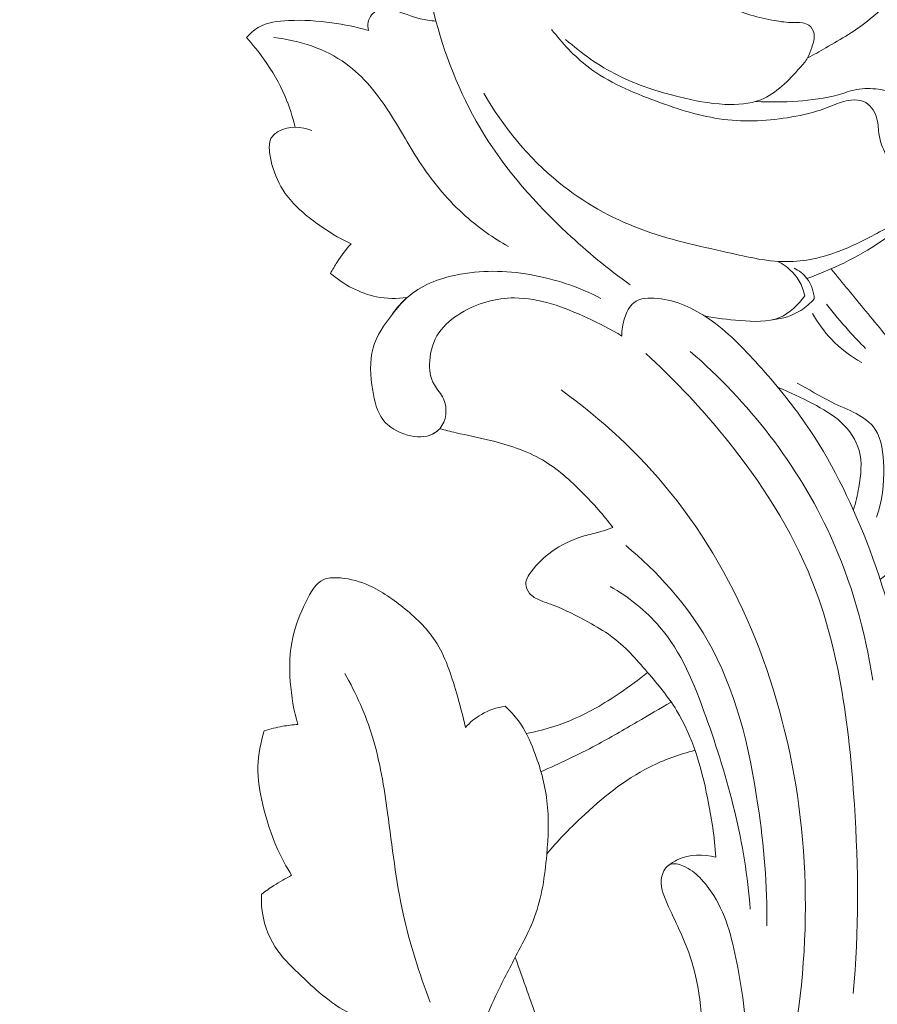
# Model space of a CAD drawing. Units: centimetres. Extents: x 39 to 723, y -816 to 62.
# Drawn here: x 194 to 199, y -306 to -301 of the extents above; entities that cross this region are included whole.
import ezdxf

# ---------------------------------------------------------------- set-up
doc = ezdxf.new("R2010")
doc.units = ezdxf.units.CM
doc.header["$MEASUREMENT"] = 0
doc.layers.add('layer 1', color=7, linetype='Continuous')

msp = doc.modelspace()

# ---------------------------------------------------------------- linework, layer by layer
at = {"layer": 'layer 1', "color": 250, "lineweight": 20}
for points, knots in [([(39.26197, -816.16281), (39.26197, -816.16281), (39.26197, 61.83716), (39.26197, 61.83716), (39.26197, 61.83716), (39.26197, 61.83716), (722.59243, 61.83716), (722.59243, 61.83716), (722.59243, 61.83716), (722.59243, 61.83716), (722.59243, -816.16281), (722.59243, -816.16281), (722.59243, -816.16281), (722.59243, -816.16281), (39.26197, -816.16281), (39.26197, -816.16281)], [0, 0, 0, 0, 0.2, 0.2, 0.2, 0.2, 0.4, 0.4, 0.4, 0.4, 0.6, 0.6, 0.6, 0.6, 1, 1, 1, 1]), ([(630.06721, -516.14131), (630.06721, -516.14131), (630.06721, -116.14129), (630.06721, -116.14129), (630.06721, -116.14129), (630.06721, -116.14129), (130.06713, -116.14129), (130.06713, -116.14129), (130.06713, -116.14129), (130.06713, -116.14129), (130.06713, -516.14131), (130.06713, -516.14131), (130.06713, -516.14131), (130.06713, -516.14131), (630.06721, -516.14131), (630.06721, -516.14131)], [0, 0, 0, 0, 0.2, 0.2, 0.2, 0.2, 0.4, 0.4, 0.4, 0.4, 0.6, 0.6, 0.6, 0.6, 1, 1, 1, 1]), ([(197.74071, -302.14814), (197.62178, -302.0638), (197.50927, -301.97019), (197.40193, -301.86976), (197.40193, -301.86976), (197.23329, -301.71213), (197.07737, -301.53776), (196.95537, -301.33989), (196.95537, -301.33989), (196.84028, -301.15321), (196.75556, -300.94554), (196.69769, -300.7321), (196.69769, -300.7321), (196.63258, -300.49144), (196.60172, -300.24341), (196.58552, -299.99278), (196.58552, -299.99278), (196.57226, -299.78786), (196.56871, -299.58117), (196.60235, -299.38119), (196.60235, -299.38119), (196.6336, -299.19571), (196.69678, -299.01606), (196.7527, -298.83561), (196.7527, -298.83561), (196.7932, -298.70511), (196.82982, -298.5742), (196.8579, -298.44012), (196.8579, -298.44012), (196.8812, -298.32941), (196.89861, -298.21669), (196.89499, -298.10383), (196.89499, -298.10383), (196.8908, -297.97011), (196.85718, -297.8362), (196.80582, -297.71365)], [0, 0, 0, 0, 0.1, 0.1, 0.1, 0.1, 0.2, 0.2, 0.2, 0.2, 0.3, 0.3, 0.3, 0.3, 0.4, 0.4, 0.4, 0.4, 0.5, 0.5, 0.5, 0.5, 0.6, 0.6, 0.6, 0.6, 0.7, 0.7, 0.7, 0.7, 0.8, 0.8, 0.8, 0.8, 1, 1, 1, 1]), ([(199.00015, -300.27047), (199.02955, -300.26945), (199.05929, -300.27136), (199.0879, -300.27751), (199.0879, -300.27751), (199.12136, -300.28463), (199.1531, -300.29776), (199.18532, -300.31122), (199.18532, -300.31122), (199.20374, -300.31882), (199.22224, -300.32663), (199.2366, -300.34083), (199.2366, -300.34083), (199.24962, -300.35375), (199.25926, -300.37179), (199.26078, -300.39), (199.26078, -300.39), (199.26196, -300.40519), (199.25754, -300.42037), (199.25223, -300.43511), (199.25223, -300.43511), (199.23395, -300.48609), (199.2059, -300.53075), (199.17392, -300.57228), (199.17392, -300.57228), (199.13148, -300.62747), (199.08212, -300.67718), (199.0285, -300.72065), (199.0285, -300.72065), (198.95444, -300.78084), (198.87221, -300.82927), (198.78977, -300.87609), (198.78977, -300.87609), (198.75742, -300.89458), (198.72499, -300.91275), (198.69212, -300.93)], [0, 0, 0, 0, 0.1, 0.1, 0.1, 0.1, 0.2, 0.2, 0.2, 0.2, 0.3, 0.3, 0.3, 0.3, 0.4, 0.4, 0.4, 0.4, 0.5, 0.5, 0.5, 0.5, 0.6, 0.6, 0.6, 0.6, 0.7, 0.7, 0.7, 0.7, 0.8, 0.8, 0.8, 0.8, 1, 1, 1, 1]), ([(198.1352, -300.55381), (198.17032, -300.58785), (198.209, -300.61888), (198.25095, -300.64318), (198.25095, -300.64318), (198.32697, -300.68745), (198.41368, -300.70996), (198.50022, -300.72645), (198.50022, -300.72645), (198.53432, -300.733), (198.56846, -300.73865), (198.60287, -300.73941), (198.60287, -300.73941), (198.62358, -300.73983), (198.64438, -300.73855), (198.66512, -300.74207), (198.66512, -300.74207), (198.67703, -300.74402), (198.68885, -300.74756), (198.69869, -300.7545), (198.69869, -300.7545), (198.71336, -300.76471), (198.72383, -300.7824), (198.72716, -300.80031), (198.72716, -300.80031), (198.73166, -300.82458), (198.72261, -300.84933), (198.7145, -300.87343), (198.7145, -300.87343), (198.70782, -300.8932), (198.70167, -300.91259), (198.69212, -300.93), (198.69212, -300.93), (198.68169, -300.94867), (198.66729, -300.96502), (198.65258, -300.98145), (198.65258, -300.98145), (198.59024, -301.05098), (198.52383, -301.1216), (198.44154, -301.15441), (198.44154, -301.15441), (198.38218, -301.17814), (198.31456, -301.1822), (198.24884, -301.17895), (198.24884, -301.17895), (198.16483, -301.17491), (198.08407, -301.15903), (198.00363, -301.13916), (198.00363, -301.13916), (197.89077, -301.11123), (197.77864, -301.07553), (197.67412, -301.02301), (197.67412, -301.02301), (197.573, -300.97238), (197.47895, -300.90601), (197.3939, -300.83041)], [0, 0, 0, 0, 0.0666667, 0.0666667, 0.0666667, 0.0666667, 0.1333333, 0.1333333, 0.1333333, 0.1333333, 0.2, 0.2, 0.2, 0.2, 0.2666667, 0.2666667, 0.2666667, 0.2666667, 0.3333333, 0.3333333, 0.3333333, 0.3333333, 0.4, 0.4, 0.4, 0.4, 0.4666667, 0.4666667, 0.4666667, 0.4666667, 0.5333333, 0.5333333, 0.5333333, 0.5333333, 0.6, 0.6, 0.6, 0.6, 0.6666667, 0.6666667, 0.6666667, 0.6666667, 0.7333333, 0.7333333, 0.7333333, 0.7333333, 0.8, 0.8, 0.8, 0.8, 0.8666667, 0.8666667, 0.8666667, 0.8666667, 1, 1, 1, 1]), ([(196.33576, -300.78235), (196.33225, -300.76764), (196.33159, -300.75198), (196.3345, -300.73711), (196.3345, -300.73711), (196.33657, -300.72661), (196.34032, -300.7165), (196.34582, -300.70738), (196.34582, -300.70738), (196.35274, -300.69604), (196.36249, -300.68615), (196.37346, -300.67943), (196.37346, -300.67943), (196.40162, -300.66243), (196.43846, -300.66642), (196.47207, -300.67455), (196.47207, -300.67455), (196.5223, -300.68657), (196.56553, -300.70754), (196.61267, -300.7191), (196.61267, -300.7191), (196.64025, -300.72579), (196.6692, -300.72936), (196.69769, -300.7321)], [0, 0, 0, 0, 0.1428571, 0.1428571, 0.1428571, 0.1428571, 0.2857143, 0.2857143, 0.2857143, 0.2857143, 0.4285714, 0.4285714, 0.4285714, 0.4285714, 0.5714286, 0.5714286, 0.5714286, 0.5714286, 0.7142857, 0.7142857, 0.7142857, 0.7142857, 1, 1, 1, 1]), ([(195.68052, -300.82095), (195.69888, -300.80001), (195.71994, -300.78082), (195.74354, -300.76677), (195.74354, -300.76677), (195.79154, -300.73832), (195.8496, -300.73144), (195.90632, -300.7289), (195.90632, -300.7289), (195.98562, -300.72537), (196.06247, -300.73023), (196.1392, -300.74108), (196.1392, -300.74108), (196.20529, -300.75036), (196.27126, -300.76394), (196.33576, -300.78235)], [0, 0, 0, 0, 0.2, 0.2, 0.2, 0.2, 0.4, 0.4, 0.4, 0.4, 0.6, 0.6, 0.6, 0.6, 1, 1, 1, 1]), ([(197.3187, -300.77658), (197.37523, -300.85153), (197.44056, -300.92136), (197.51443, -300.97763), (197.51443, -300.97763), (197.62361, -301.06074), (197.75149, -301.11452), (197.88071, -301.16216), (197.88071, -301.16216), (197.99893, -301.2057), (198.11833, -301.2441), (198.24118, -301.25955), (198.24118, -301.25955), (198.36204, -301.27469), (198.4864, -301.26759), (198.6075, -301.2468), (198.6075, -301.2468), (198.66734, -301.23661), (198.72635, -301.22308), (198.78308, -301.20181), (198.78308, -301.20181), (198.81385, -301.19025), (198.84393, -301.17655), (198.87508, -301.16722), (198.87508, -301.16722), (198.89148, -301.1622), (198.9082, -301.1585), (198.92553, -301.15663), (198.92553, -301.15663), (198.9482, -301.15405), (198.97191, -301.15453), (198.99257, -301.16325), (198.99257, -301.16325), (199.02537, -301.17704), (199.05053, -301.21175), (199.06182, -301.24761), (199.06182, -301.24761), (199.07081, -301.27574), (199.07125, -301.30471), (199.0751, -301.33346), (199.0751, -301.33346), (199.07968, -301.36745), (199.08897, -301.4012), (199.10456, -301.43139), (199.10456, -301.43139), (199.11717, -301.4556), (199.13391, -301.47754), (199.1531, -301.4969), (199.1531, -301.4969), (199.17267, -301.51649), (199.19478, -301.5335), (199.21081, -301.5557), (199.21081, -301.5557), (199.22646, -301.57748), (199.23623, -301.60424), (199.24106, -301.63164), (199.24106, -301.63164), (199.24588, -301.65904), (199.24567, -301.68707), (199.23902, -301.71385), (199.23902, -301.71385), (199.23328, -301.73658), (199.22269, -301.75834), (199.2085, -301.7763), (199.2085, -301.7763), (199.1827, -301.80905), (199.14456, -301.82912), (199.10734, -301.84894), (199.10734, -301.84894), (199.03093, -301.88958), (198.95778, -301.92939), (198.87938, -301.96061), (198.87938, -301.96061), (198.79024, -301.99605), (198.69437, -302.02061), (198.59909, -302.02337), (198.59909, -302.02337), (198.48574, -302.02676), (198.37325, -301.99945), (198.26117, -301.97377), (198.26117, -301.97377), (198.10259, -301.93756), (197.94494, -301.90471), (197.79388, -301.84797), (197.79388, -301.84797), (197.6384, -301.7896), (197.4901, -301.70588), (197.35865, -301.59953), (197.35865, -301.59953), (197.19572, -301.46775), (197.05881, -301.30132), (196.95423, -301.11821)], [0, 0, 0, 0, 0.0416667, 0.0416667, 0.0416667, 0.0416667, 0.0833333, 0.0833333, 0.0833333, 0.0833333, 0.125, 0.125, 0.125, 0.125, 0.1666667, 0.1666667, 0.1666667, 0.1666667, 0.2083333, 0.2083333, 0.2083333, 0.2083333, 0.25, 0.25, 0.25, 0.25, 0.2916667, 0.2916667, 0.2916667, 0.2916667, 0.3333333, 0.3333333, 0.3333333, 0.3333333, 0.375, 0.375, 0.375, 0.375, 0.4166667, 0.4166667, 0.4166667, 0.4166667, 0.4583333, 0.4583333, 0.4583333, 0.4583333, 0.5, 0.5, 0.5, 0.5, 0.5416667, 0.5416667, 0.5416667, 0.5416667, 0.5833333, 0.5833333, 0.5833333, 0.5833333, 0.625, 0.625, 0.625, 0.625, 0.6666667, 0.6666667, 0.6666667, 0.6666667, 0.7083333, 0.7083333, 0.7083333, 0.7083333, 0.75, 0.75, 0.75, 0.75, 0.7916667, 0.7916667, 0.7916667, 0.7916667, 0.8333333, 0.8333333, 0.8333333, 0.8333333, 0.875, 0.875, 0.875, 0.875, 0.9166667, 0.9166667, 0.9166667, 0.9166667, 1, 1, 1, 1]), ([(195.94195, -301.30195), (195.92859, -301.24515), (195.91058, -301.1894), (195.88762, -301.13598), (195.88762, -301.13598), (195.85739, -301.06535), (195.81863, -300.99876), (195.77432, -300.93658), (195.77432, -300.93658), (195.74546, -300.89606), (195.71421, -300.85732), (195.68052, -300.82095)], [0, 0, 0, 0, 0.25, 0.25, 0.25, 0.25, 0.5, 0.5, 0.5, 0.5, 1, 1, 1, 1]), ([(197.08704, -301.94267), (197.00521, -301.89659), (196.92745, -301.84191), (196.85665, -301.7788), (196.85665, -301.7788), (196.76626, -301.69831), (196.68723, -301.60411), (196.61969, -301.50292), (196.61969, -301.50292), (196.55901, -301.41191), (196.50775, -301.3153), (196.44765, -301.22283), (196.44765, -301.22283), (196.38321, -301.1237), (196.30859, -301.02934), (196.21494, -300.96099), (196.21494, -300.96099), (196.10317, -300.87954), (195.96418, -300.83487), (195.82825, -300.82062)], [0, 0, 0, 0, 0.1666667, 0.1666667, 0.1666667, 0.1666667, 0.3333333, 0.3333333, 0.3333333, 0.3333333, 0.5, 0.5, 0.5, 0.5, 0.6666667, 0.6666667, 0.6666667, 0.6666667, 1, 1, 1, 1]), ([(198.41521, -301.1635), (198.48976, -301.16833), (198.56455, -301.16677), (198.63925, -301.16149), (198.63925, -301.16149), (198.71233, -301.15632), (198.7853, -301.14775), (198.85589, -301.12763), (198.85589, -301.12763), (198.88905, -301.1182), (198.92155, -301.10614), (198.95524, -301.09975), (198.95524, -301.09975), (198.99379, -301.09252), (199.03364, -301.09257), (199.0729, -301.09799), (199.0729, -301.09799), (199.108, -301.10279), (199.14255, -301.11197), (199.17397, -301.12739), (199.17397, -301.12739), (199.2126, -301.1463), (199.24651, -301.17477), (199.27712, -301.20707), (199.27712, -301.20707), (199.31359, -301.2457), (199.34535, -301.28987), (199.36188, -301.33974), (199.36188, -301.33974), (199.37644, -301.38359), (199.37923, -301.43201), (199.37508, -301.47915), (199.37508, -301.47915), (199.36953, -301.54295), (199.35147, -301.60466), (199.32378, -301.66125), (199.32378, -301.66125), (199.29856, -301.71276), (199.26546, -301.76005), (199.22658, -301.80121), (199.22658, -301.80121), (199.18474, -301.84532), (199.13639, -301.88216), (199.08629, -301.91601), (199.08629, -301.91601), (199.02227, -301.95911), (198.95542, -301.99716), (198.8865, -302.03089), (198.8865, -302.03089), (198.82231, -302.06227), (198.75642, -302.08996), (198.68916, -302.11336)], [0, 0, 0, 0, 0.0714286, 0.0714286, 0.0714286, 0.0714286, 0.1428571, 0.1428571, 0.1428571, 0.1428571, 0.2142857, 0.2142857, 0.2142857, 0.2142857, 0.2857143, 0.2857143, 0.2857143, 0.2857143, 0.3571429, 0.3571429, 0.3571429, 0.3571429, 0.4285714, 0.4285714, 0.4285714, 0.4285714, 0.5, 0.5, 0.5, 0.5, 0.5714286, 0.5714286, 0.5714286, 0.5714286, 0.6428571, 0.6428571, 0.6428571, 0.6428571, 0.7142857, 0.7142857, 0.7142857, 0.7142857, 0.7857143, 0.7857143, 0.7857143, 0.7857143, 0.8571429, 0.8571429, 0.8571429, 0.8571429, 1, 1, 1, 1]), ([(196.24211, -301.92796), (196.17499, -301.89679), (196.11203, -301.85724), (196.05154, -301.81291), (196.05154, -301.81291), (195.99065, -301.76836), (195.93212, -301.71913), (195.88872, -301.6569), (195.88872, -301.6569), (195.85628, -301.61048), (195.83234, -301.55681), (195.81756, -301.50223), (195.81756, -301.50223), (195.81106, -301.47795), (195.80638, -301.45346), (195.80428, -301.42741), (195.80428, -301.42741), (195.80248, -301.40508), (195.80264, -301.38165), (195.81206, -301.36303), (195.81206, -301.36303), (195.82049, -301.34616), (195.83651, -301.33321), (195.85385, -301.32363), (195.85385, -301.32363), (195.90825, -301.29362), (195.97616, -301.29709), (196.03113, -301.31959)], [0, 0, 0, 0, 0.125, 0.125, 0.125, 0.125, 0.25, 0.25, 0.25, 0.25, 0.375, 0.375, 0.375, 0.375, 0.5, 0.5, 0.5, 0.5, 0.625, 0.625, 0.625, 0.625, 0.75, 0.75, 0.75, 0.75, 1, 1, 1, 1]), ([(196.13167, -302.08683), (196.14261, -302.06599), (196.15453, -302.04561), (196.16732, -302.02577), (196.16732, -302.02577), (196.18972, -301.99113), (196.21482, -301.95843), (196.24211, -301.92796)], [0, 0, 0, 0, 0.3333333, 0.3333333, 0.3333333, 0.3333333, 1, 1, 1, 1]), ([(197.58237, -302.2206), (197.46333, -302.15879), (197.33424, -302.11616), (197.20228, -302.09331), (197.20228, -302.09331), (197.07092, -302.07059), (196.9366, -302.06734), (196.80469, -302.09546), (196.80469, -302.09546), (196.70966, -302.11566), (196.61575, -302.15215), (196.5429, -302.21611), (196.5429, -302.21611), (196.51367, -302.24167), (196.48793, -302.27152), (196.46537, -302.30345)], [0, 0, 0, 0, 0.2, 0.2, 0.2, 0.2, 0.4, 0.4, 0.4, 0.4, 0.6, 0.6, 0.6, 0.6, 1, 1, 1, 1]), ([(198.67677, -302.20743), (198.67096, -302.17968), (198.66141, -302.15252), (198.64731, -302.12793), (198.64731, -302.12793), (198.62105, -302.08214), (198.57886, -302.04551), (198.53306, -302.02211)], [0, 0, 0, 0, 0.3333333, 0.3333333, 0.3333333, 0.3333333, 1, 1, 1, 1]), ([(198.61943, -302.05822), (198.64589, -302.07097), (198.67092, -302.08945), (198.68916, -302.11336), (198.68916, -302.11336), (198.71283, -302.14429), (198.72527, -302.18452), (198.72838, -302.22344)], [0, 0, 0, 0, 0.3333333, 0.3333333, 0.3333333, 0.3333333, 1, 1, 1, 1]), ([(198.81849, -302.06247), (198.87988, -302.13849), (198.94295, -302.213), (199.00486, -302.28865), (199.00486, -302.28865), (199.0695, -302.36746), (199.13308, -302.4475), (199.20375, -302.52042), (199.20375, -302.52042), (199.25004, -302.56819), (199.29939, -302.61302), (199.34047, -302.66631), (199.34047, -302.66631), (199.38006, -302.71772), (199.412, -302.77713), (199.42903, -302.83994), (199.42903, -302.83994), (199.45866, -302.9496), (199.44257, -303.06941), (199.41491, -303.18288), (199.41491, -303.18288), (199.38891, -303.28963), (199.3526, -303.39072), (199.29839, -303.48223), (199.29839, -303.48223), (199.24219, -303.57703), (199.16672, -303.66158), (199.08225, -303.73093)], [0, 0, 0, 0, 0.125, 0.125, 0.125, 0.125, 0.25, 0.25, 0.25, 0.25, 0.375, 0.375, 0.375, 0.375, 0.5, 0.5, 0.5, 0.5, 0.625, 0.625, 0.625, 0.625, 0.75, 0.75, 0.75, 0.75, 1, 1, 1, 1]), ([(196.5429, -302.21611), (196.4886, -302.22389), (196.43246, -302.22316), (196.37847, -302.21213), (196.37847, -302.21213), (196.334, -302.20302), (196.2909, -302.18697), (196.25016, -302.16624), (196.25016, -302.16624), (196.20776, -302.14472), (196.16784, -302.11803), (196.13167, -302.08683)], [0, 0, 0, 0, 0.25, 0.25, 0.25, 0.25, 0.5, 0.5, 0.5, 0.5, 1, 1, 1, 1]), ([(196.71795, -302.92038), (196.70737, -302.93092), (196.69543, -302.94059), (196.68253, -302.94761), (196.68253, -302.94761), (196.64208, -302.96976), (196.59173, -302.96744), (196.54476, -302.95448), (196.54476, -302.95448), (196.49246, -302.94014), (196.44417, -302.91269), (196.41332, -302.87197), (196.41332, -302.87197), (196.38097, -302.82946), (196.36762, -302.77246), (196.35829, -302.71537), (196.35829, -302.71537), (196.34539, -302.63716), (196.34012, -302.55867), (196.36062, -302.48697), (196.36062, -302.48697), (196.37951, -302.42089), (196.42043, -302.36051), (196.46376, -302.30547), (196.46376, -302.30547), (196.48871, -302.27367), (196.51437, -302.24371), (196.5429, -302.21611)], [0, 0, 0, 0, 0.125, 0.125, 0.125, 0.125, 0.25, 0.25, 0.25, 0.25, 0.375, 0.375, 0.375, 0.375, 0.5, 0.5, 0.5, 0.5, 0.625, 0.625, 0.625, 0.625, 0.75, 0.75, 0.75, 0.75, 1, 1, 1, 1]), ([(197.69582, -302.42282), (197.63583, -302.38583), (197.57342, -302.35471), (197.50892, -302.32519), (197.50892, -302.32519), (197.38499, -302.26852), (197.25372, -302.21807), (197.11981, -302.21834), (197.11981, -302.21834), (197.02046, -302.21858), (196.91969, -302.24668), (196.83172, -302.29941), (196.83172, -302.29941), (196.78566, -302.32717), (196.74304, -302.36162), (196.7133, -302.40588), (196.7133, -302.40588), (196.68412, -302.44927), (196.66745, -302.50204), (196.66409, -302.55674), (196.66409, -302.55674), (196.66136, -302.60176), (196.66767, -302.64807), (196.6892, -302.68508), (196.6892, -302.68508), (196.70404, -302.71082), (196.72612, -302.73205), (196.73884, -302.75997), (196.73884, -302.75997), (196.76139, -302.80966), (196.75386, -302.88036), (196.71795, -302.92038), (196.71795, -302.92038), (196.70154, -302.93862), (196.67917, -302.95043), (196.65651, -302.95832)], [0, 0, 0, 0, 0.1, 0.1, 0.1, 0.1, 0.2, 0.2, 0.2, 0.2, 0.3, 0.3, 0.3, 0.3, 0.4, 0.4, 0.4, 0.4, 0.5, 0.5, 0.5, 0.5, 0.6, 0.6, 0.6, 0.6, 0.7, 0.7, 0.7, 0.7, 0.8, 0.8, 0.8, 0.8, 1, 1, 1, 1]), ([(197.69582, -302.42282), (197.69486, -302.39052), (197.69998, -302.35875), (197.71011, -302.32695), (197.71011, -302.32695), (197.72045, -302.29496), (197.73591, -302.26285), (197.75987, -302.24381), (197.75987, -302.24381), (197.79252, -302.21784), (197.84117, -302.21636), (197.88689, -302.22093), (197.88689, -302.22093), (197.99097, -302.23146), (198.08023, -302.27364), (198.16104, -302.32938), (198.16104, -302.32938), (198.26038, -302.39794), (198.34709, -302.48715), (198.42956, -302.57893), (198.42956, -302.57893), (198.51997, -302.67946), (198.6055, -302.78322), (198.68193, -302.89401), (198.68193, -302.89401), (198.81548, -303.0876), (198.92153, -303.30253), (199.00808, -303.52462), (199.00808, -303.52462), (199.10493, -303.77281), (199.17745, -304.03), (199.22416, -304.2924), (199.22416, -304.2924), (199.25827, -304.48402), (199.27852, -304.67839), (199.28321, -304.87323), (199.28321, -304.87323), (199.28731, -305.04019), (199.27997, -305.20754), (199.2619, -305.37331)], [0, 0, 0, 0, 0.0909091, 0.0909091, 0.0909091, 0.0909091, 0.1818182, 0.1818182, 0.1818182, 0.1818182, 0.2727273, 0.2727273, 0.2727273, 0.2727273, 0.3636364, 0.3636364, 0.3636364, 0.3636364, 0.4545455, 0.4545455, 0.4545455, 0.4545455, 0.5454545, 0.5454545, 0.5454545, 0.5454545, 0.6363636, 0.6363636, 0.6363636, 0.6363636, 0.7272727, 0.7272727, 0.7272727, 0.7272727, 0.8181818, 0.8181818, 0.8181818, 0.8181818, 1, 1, 1, 1]), ([(198.13832, -302.31424), (198.20114, -302.32865), (198.26433, -302.33406), (198.33004, -302.33942), (198.33004, -302.33942), (198.40253, -302.34524), (198.47803, -302.35102), (198.54302, -302.32328), (198.54302, -302.32328), (198.59612, -302.30072), (198.6422, -302.25584), (198.67677, -302.20743)], [0, 0, 0, 0, 0.25, 0.25, 0.25, 0.25, 0.5, 0.5, 0.5, 0.5, 1, 1, 1, 1]), ([(198.72838, -302.22344), (198.70726, -302.24724), (198.68308, -302.26846), (198.65633, -302.28544), (198.65633, -302.28544), (198.61112, -302.31405), (198.55825, -302.33052), (198.50581, -302.33549)], [0, 0, 0, 0, 0.3333333, 0.3333333, 0.3333333, 0.3333333, 1, 1, 1, 1]), ([(199.0035, -302.48987), (198.97225, -302.45844), (198.94175, -302.42625), (198.91209, -302.3932), (198.91209, -302.3932), (198.87119, -302.34763), (198.83166, -302.30063), (198.79382, -302.25231)], [0, 0, 0, 0, 0.3333333, 0.3333333, 0.3333333, 0.3333333, 1, 1, 1, 1]), ([(198.98267, -302.56586), (198.92291, -302.53199), (198.86724, -302.48912), (198.8193, -302.43866), (198.8193, -302.43866), (198.78026, -302.39759), (198.7463, -302.35139), (198.71792, -302.30209)], [0, 0, 0, 0, 0.3333333, 0.3333333, 0.3333333, 0.3333333, 1, 1, 1, 1]), ([(198.93742, -305.95344), (198.96894, -305.61675), (198.96514, -305.27926), (198.94329, -304.93858), (198.94329, -304.93858), (198.91591, -304.50928), (198.85978, -304.07472), (198.69521, -303.68608), (198.69521, -303.68608), (198.57913, -303.41202), (198.40913, -303.16088), (198.21932, -302.9317), (198.21932, -302.9317), (198.09654, -302.78346), (197.96555, -302.64449), (197.8238, -302.51746)], [0, 0, 0, 0, 0.2, 0.2, 0.2, 0.2, 0.4, 0.4, 0.4, 0.4, 0.6, 0.6, 0.6, 0.6, 1, 1, 1, 1]), ([(199.042, -304.27024), (199.0012, -304.00395), (198.92706, -303.74147), (198.81522, -303.49648), (198.81522, -303.49648), (198.64069, -303.1142), (198.37413, -302.77443), (198.0624, -302.50532)], [0, 0, 0, 0, 0.3333333, 0.3333333, 0.3333333, 0.3333333, 1, 1, 1, 1]), ([(198.53419, -302.69986), (198.59769, -302.72372), (198.65865, -302.75395), (198.71902, -302.78575), (198.71902, -302.78575), (198.77336, -302.81433), (198.82734, -302.84398), (198.8731, -302.88671), (198.8731, -302.88671), (198.91716, -302.92765), (198.95365, -302.9806), (198.96925, -303.03842), (198.96925, -303.03842), (198.98619, -303.10123), (198.97857, -303.17002), (198.96712, -303.23549), (198.96712, -303.23549), (198.95988, -303.27686), (198.95099, -303.31704), (198.93786, -303.35619)], [0, 0, 0, 0, 0.1666667, 0.1666667, 0.1666667, 0.1666667, 0.3333333, 0.3333333, 0.3333333, 0.3333333, 0.5, 0.5, 0.5, 0.5, 0.6666667, 0.6666667, 0.6666667, 0.6666667, 1, 1, 1, 1]), ([(199.06276, -303.39479), (199.09231, -303.30936), (199.10282, -303.22049), (199.10095, -303.12546), (199.10095, -303.12546), (199.09955, -303.05317), (199.09092, -302.9774), (199.05516, -302.92389), (199.05516, -302.92389), (199.00641, -302.85126), (198.90755, -302.81998), (198.82276, -302.77864), (198.82276, -302.77864), (198.7567, -302.74643), (198.69928, -302.70828), (198.63637, -302.67523)], [0, 0, 0, 0, 0.2, 0.2, 0.2, 0.2, 0.4, 0.4, 0.4, 0.4, 0.6, 0.6, 0.6, 0.6, 1, 1, 1, 1]), ([(198.46117, -306.83673), (198.6575, -306.23725), (198.73041, -305.58494), (198.64549, -304.94733), (198.64549, -304.94733), (198.5637, -304.33332), (198.33546, -303.73293), (197.95681, -303.26402), (197.95681, -303.26402), (197.78664, -303.05313), (197.58609, -302.86885), (197.36956, -302.71173)], [0, 0, 0, 0, 0.25, 0.25, 0.25, 0.25, 0.5, 0.5, 0.5, 0.5, 1, 1, 1, 1]), ([(197.64656, -303.45115), (197.59768, -303.38462), (197.54302, -303.32308), (197.48491, -303.26436), (197.48491, -303.26436), (197.41891, -303.1977), (197.3483, -303.1348), (197.26869, -303.08834), (197.26869, -303.08834), (197.18297, -303.03824), (197.0867, -303.0072), (196.99014, -302.98356), (196.99014, -302.98356), (196.92856, -302.96851), (196.86682, -302.95646), (196.80541, -302.94203), (196.80541, -302.94203), (196.77624, -302.93514), (196.74709, -302.92776), (196.71795, -302.92038)], [0, 0, 0, 0, 0.1666667, 0.1666667, 0.1666667, 0.1666667, 0.3333333, 0.3333333, 0.3333333, 0.3333333, 0.5, 0.5, 0.5, 0.5, 0.6666667, 0.6666667, 0.6666667, 0.6666667, 1, 1, 1, 1]), ([(198.19968, -305.22087), (198.19305, -305.11376), (198.17682, -305.00813), (198.15511, -304.9022), (198.15511, -304.9022), (198.12152, -304.73805), (198.07495, -304.5731), (197.98956, -304.43349), (197.98956, -304.43349), (197.94483, -304.36047), (197.88952, -304.29439), (197.83328, -304.22876), (197.83328, -304.22876), (197.77215, -304.15726), (197.70978, -304.08629), (197.63539, -304.0323), (197.63539, -304.0323), (197.59809, -304.00524), (197.55777, -303.98244), (197.51721, -303.96012), (197.51721, -303.96012), (197.45361, -303.92503), (197.38935, -303.89102), (197.3221, -303.86615), (197.3221, -303.86615), (197.29991, -303.85794), (197.27737, -303.85071), (197.25524, -303.84131), (197.25524, -303.84131), (197.23488, -303.8326), (197.21481, -303.8222), (197.20024, -303.80469), (197.20024, -303.80469), (197.18838, -303.79053), (197.18008, -303.77185), (197.18004, -303.75402), (197.18004, -303.75402), (197.17992, -303.73038), (197.19423, -303.70822), (197.20934, -303.68811), (197.20934, -303.68811), (197.24204, -303.64451), (197.27835, -303.61002), (197.3195, -303.5806), (197.3195, -303.5806), (197.36868, -303.5453), (197.42477, -303.51728), (197.48281, -303.49959), (197.48281, -303.49959), (197.51081, -303.49109), (197.53928, -303.48492), (197.56735, -303.47702), (197.56735, -303.47702), (197.59409, -303.46955), (197.62042, -303.46046), (197.64656, -303.45115)], [0, 0, 0, 0, 0.0666667, 0.0666667, 0.0666667, 0.0666667, 0.1333333, 0.1333333, 0.1333333, 0.1333333, 0.2, 0.2, 0.2, 0.2, 0.2666667, 0.2666667, 0.2666667, 0.2666667, 0.3333333, 0.3333333, 0.3333333, 0.3333333, 0.4, 0.4, 0.4, 0.4, 0.4666667, 0.4666667, 0.4666667, 0.4666667, 0.5333333, 0.5333333, 0.5333333, 0.5333333, 0.6, 0.6, 0.6, 0.6, 0.6666667, 0.6666667, 0.6666667, 0.6666667, 0.7333333, 0.7333333, 0.7333333, 0.7333333, 0.8, 0.8, 0.8, 0.8, 0.8666667, 0.8666667, 0.8666667, 0.8666667, 1, 1, 1, 1]), ([(197.71599, -303.54704), (197.8866, -303.68865), (198.04153, -303.85896), (198.15341, -304.05328), (198.15341, -304.05328), (198.30714, -304.31996), (198.38001, -304.63205), (198.42604, -304.94228), (198.42604, -304.94228), (198.45812, -305.15843), (198.47714, -305.37366), (198.47354, -305.59029)], [0, 0, 0, 0, 0.25, 0.25, 0.25, 0.25, 0.5, 0.5, 0.5, 0.5, 1, 1, 1, 1]), ([(195.95693, -304.50893), (195.93492, -304.43443), (195.92165, -304.3575), (195.91608, -304.27899), (195.91608, -304.27899), (195.91037, -304.19936), (195.91237, -304.11785), (195.92887, -304.04233), (195.92887, -304.04233), (195.94335, -303.97632), (195.96881, -303.9148), (196.0006, -303.84912), (196.0006, -303.84912), (196.02448, -303.79994), (196.05191, -303.74834), (196.09647, -303.72992), (196.09647, -303.72992), (196.11726, -303.72133), (196.14168, -303.71985), (196.16557, -303.72064), (196.16557, -303.72064), (196.22116, -303.72224), (196.27383, -303.7353), (196.32359, -303.75591), (196.32359, -303.75591), (196.39432, -303.78517), (196.45901, -303.82963), (196.52034, -303.87891), (196.52034, -303.87891), (196.58619, -303.93174), (196.64813, -303.99017), (196.69383, -304.05983), (196.69383, -304.05983), (196.74805, -304.14258), (196.77927, -304.24131), (196.80776, -304.33859), (196.80776, -304.33859), (196.82595, -304.40046), (196.84306, -304.46177), (196.8558, -304.52455)], [0, 0, 0, 0, 0.0909091, 0.0909091, 0.0909091, 0.0909091, 0.1818182, 0.1818182, 0.1818182, 0.1818182, 0.2727273, 0.2727273, 0.2727273, 0.2727273, 0.3636364, 0.3636364, 0.3636364, 0.3636364, 0.4545455, 0.4545455, 0.4545455, 0.4545455, 0.5454545, 0.5454545, 0.5454545, 0.5454545, 0.6363636, 0.6363636, 0.6363636, 0.6363636, 0.7272727, 0.7272727, 0.7272727, 0.7272727, 0.8181818, 0.8181818, 0.8181818, 0.8181818, 1, 1, 1, 1]), ([(198.38396, -305.50042), (198.35961, -305.14669), (198.26728, -304.80381), (198.14626, -304.46549), (198.14626, -304.46549), (198.08415, -304.29169), (198.01435, -304.11917), (197.8984, -303.98352), (197.8984, -303.98352), (197.82418, -303.89669), (197.73102, -303.82495), (197.63317, -303.76759)], [0, 0, 0, 0, 0.25, 0.25, 0.25, 0.25, 0.5, 0.5, 0.5, 0.5, 1, 1, 1, 1]), ([(196.66636, -305.99897), (196.6078, -305.84479), (196.55716, -305.68652), (196.52182, -305.52508), (196.52182, -305.52508), (196.48279, -305.34682), (196.46248, -305.16476), (196.43775, -304.98296), (196.43775, -304.98296), (196.41905, -304.84535), (196.39784, -304.7079), (196.3575, -304.57594), (196.3575, -304.57594), (196.32117, -304.4568), (196.26938, -304.34214), (196.20862, -304.23421)], [0, 0, 0, 0, 0.2, 0.2, 0.2, 0.2, 0.4, 0.4, 0.4, 0.4, 0.6, 0.6, 0.6, 0.6, 1, 1, 1, 1]), ([(197.18222, -304.55701), (197.26176, -304.54168), (197.34049, -304.51919), (197.41576, -304.48831), (197.41576, -304.48831), (197.51071, -304.44928), (197.60036, -304.39694), (197.68592, -304.33887), (197.68592, -304.33887), (197.73666, -304.30436), (197.786, -304.26787), (197.83328, -304.22876)], [0, 0, 0, 0, 0.25, 0.25, 0.25, 0.25, 0.5, 0.5, 0.5, 0.5, 1, 1, 1, 1]), ([(197.26147, -304.76208), (197.36187, -304.71844), (197.46106, -304.67132), (197.55779, -304.61946), (197.55779, -304.61946), (197.63205, -304.57961), (197.70496, -304.53698), (197.77786, -304.49446), (197.77786, -304.49446), (197.83856, -304.45908), (197.89935, -304.42381), (197.95977, -304.38792)], [0, 0, 0, 0, 0.25, 0.25, 0.25, 0.25, 0.5, 0.5, 0.5, 0.5, 1, 1, 1, 1]), ([(196.8558, -304.52455), (196.88092, -304.49696), (196.90997, -304.4728), (196.94201, -304.4543), (196.94201, -304.4543), (196.98119, -304.43168), (197.02482, -304.41741), (197.06883, -304.41108)], [0, 0, 0, 0, 0.3333333, 0.3333333, 0.3333333, 0.3333333, 1, 1, 1, 1]), ([(197.06883, -304.41108), (197.0949, -304.43452), (197.11914, -304.46046), (197.14004, -304.48883), (197.14004, -304.48883), (197.17596, -304.53754), (197.20178, -304.59352), (197.22391, -304.65089), (197.22391, -304.65089), (197.25739, -304.73743), (197.28259, -304.82712), (197.29358, -304.91834), (197.29358, -304.91834), (197.30505, -305.0138), (197.3008, -305.11101), (197.29225, -305.20809), (197.29225, -305.20809), (197.28219, -305.32201), (197.26622, -305.43592), (197.22727, -305.54137), (197.22727, -305.54137), (197.20615, -305.59861), (197.17826, -305.65329), (197.1501, -305.70745), (197.1501, -305.70745), (197.11254, -305.77973), (197.07435, -305.85087), (197.03833, -305.92433), (197.03833, -305.92433), (196.98307, -306.03711), (196.93282, -306.15527), (196.91658, -306.27978), (196.91658, -306.27978), (196.91385, -306.30056), (196.91201, -306.32159), (196.91088, -306.34256)], [0, 0, 0, 0, 0.1, 0.1, 0.1, 0.1, 0.2, 0.2, 0.2, 0.2, 0.3, 0.3, 0.3, 0.3, 0.4, 0.4, 0.4, 0.4, 0.5, 0.5, 0.5, 0.5, 0.6, 0.6, 0.6, 0.6, 0.7, 0.7, 0.7, 0.7, 0.8, 0.8, 0.8, 0.8, 1, 1, 1, 1]), ([(195.92331, -305.31839), (195.89499, -305.27339), (195.8694, -305.22625), (195.84749, -305.17759), (195.84749, -305.17759), (195.81333, -305.10184), (195.7882, -305.02207), (195.76898, -304.94031), (195.76898, -304.94031), (195.75301, -304.87255), (195.74113, -304.80341), (195.74248, -304.73398), (195.74248, -304.73398), (195.74366, -304.66945), (195.75628, -304.60464), (195.77631, -304.54343)], [0, 0, 0, 0, 0.2, 0.2, 0.2, 0.2, 0.4, 0.4, 0.4, 0.4, 0.6, 0.6, 0.6, 0.6, 1, 1, 1, 1]), ([(195.77631, -304.54343), (195.80853, -304.53275), (195.84153, -304.52432), (195.8749, -304.51841), (195.8749, -304.51841), (195.902, -304.51367), (195.92941, -304.51044), (195.95693, -304.50893)], [0, 0, 0, 0, 0.3333333, 0.3333333, 0.3333333, 0.3333333, 1, 1, 1, 1]), ([(197.29268, -305.20381), (197.34998, -305.135), (197.41184, -305.07064), (197.47696, -305.00897), (197.47696, -305.00897), (197.58843, -304.90323), (197.70908, -304.8054), (197.84446, -304.7372), (197.84446, -304.7372), (197.92198, -304.69813), (198.00429, -304.66873), (198.08788, -304.64701)], [0, 0, 0, 0, 0.25, 0.25, 0.25, 0.25, 0.5, 0.5, 0.5, 0.5, 1, 1, 1, 1]), ([(197.94135, -305.2682), (197.95818, -305.25509), (197.97633, -305.24345), (197.99565, -305.23438), (197.99565, -305.23438), (198.05811, -305.20541), (198.13362, -305.20348), (198.19968, -305.22087)], [0, 0, 0, 0, 0.3333333, 0.3333333, 0.3333333, 0.3333333, 1, 1, 1, 1]), ([(198.36536, -306.32842), (198.37066, -306.15626), (198.34943, -305.98556), (198.31774, -305.8141), (198.31774, -305.8141), (198.29253, -305.67835), (198.26073, -305.54213), (198.18902, -305.4274), (198.18902, -305.4274), (198.16718, -305.39237), (198.14162, -305.35944), (198.11323, -305.33067), (198.11323, -305.33067), (198.08844, -305.30559), (198.06149, -305.28361), (198.02704, -305.26873), (198.02704, -305.26873), (198.00248, -305.25809), (197.97423, -305.25095), (197.95265, -305.2611), (197.95265, -305.2611), (197.93128, -305.27096), (197.91643, -305.2975), (197.91012, -305.3235), (197.91012, -305.3235), (197.89778, -305.374), (197.9177, -305.42235), (197.93841, -305.46894), (197.93841, -305.46894), (197.98164, -305.56601), (198.02848, -305.65537), (198.06089, -305.75075), (198.06089, -305.75075), (198.11903, -305.92194), (198.13076, -306.11265), (198.12921, -306.30064), (198.12921, -306.30064), (198.12737, -306.51265), (198.1087, -306.72114), (198.05711, -306.92155), (198.05711, -306.92155), (198.01273, -307.09421), (197.94394, -307.26074), (197.86393, -307.42196), (197.86393, -307.42196), (197.77863, -307.5938), (197.68054, -307.75955), (197.55484, -307.89897), (197.55484, -307.89897), (197.49177, -307.96887), (197.42176, -308.03218), (197.34832, -308.09201), (197.34832, -308.09201), (197.28422, -308.14413), (197.21745, -308.1936), (197.14391, -308.22758), (197.14391, -308.22758), (197.08526, -308.25465), (197.02234, -308.27188), (196.95722, -308.27978), (196.95722, -308.27978), (196.91851, -308.2845), (196.87917, -308.28598), (196.84471, -308.30294), (196.84471, -308.30294), (196.82804, -308.31126), (196.81247, -308.32323), (196.80044, -308.33821), (196.80044, -308.33821), (196.77866, -308.36517), (196.76846, -308.40187), (196.76763, -308.43758), (196.76763, -308.43758), (196.76638, -308.49039), (196.78558, -308.541), (196.8127, -308.58583), (196.8127, -308.58583), (196.86933, -308.67942), (196.9603, -308.74733), (197.05987, -308.78575), (197.05987, -308.78575), (197.21643, -308.84629), (197.39416, -308.83396), (197.55316, -308.78076), (197.55316, -308.78076), (197.75663, -308.71264), (197.92947, -308.57757), (198.08284, -308.42463), (198.08284, -308.42463), (198.31392, -308.19406), (198.50073, -307.92284), (198.64941, -307.63254), (198.64941, -307.63254), (198.78251, -307.37285), (198.88509, -307.09798), (199.01042, -306.83386), (199.01042, -306.83386), (199.10512, -306.63448), (199.2128, -306.44121), (199.34605, -306.26605), (199.34605, -306.26605), (199.41406, -306.17679), (199.48874, -306.09219), (199.57328, -306.02135), (199.57328, -306.02135), (199.64838, -305.95851), (199.73121, -305.90651), (199.81977, -305.86142), (199.81977, -305.86142), (199.88567, -305.82793), (199.95467, -305.79831), (200.02597, -305.79475), (200.02597, -305.79475), (200.0592, -305.79314), (200.09284, -305.79716), (200.12639, -305.79707), (200.12639, -305.79707), (200.16976, -305.79701), (200.21288, -305.79023), (200.25541, -305.78171)], [0, 0, 0, 0, 0.0322581, 0.0322581, 0.0322581, 0.0322581, 0.0645161, 0.0645161, 0.0645161, 0.0645161, 0.0967742, 0.0967742, 0.0967742, 0.0967742, 0.1290323, 0.1290323, 0.1290323, 0.1290323, 0.1612903, 0.1612903, 0.1612903, 0.1612903, 0.1935484, 0.1935484, 0.1935484, 0.1935484, 0.2258065, 0.2258065, 0.2258065, 0.2258065, 0.2580645, 0.2580645, 0.2580645, 0.2580645, 0.2903226, 0.2903226, 0.2903226, 0.2903226, 0.3225806, 0.3225806, 0.3225806, 0.3225806, 0.3548387, 0.3548387, 0.3548387, 0.3548387, 0.3870968, 0.3870968, 0.3870968, 0.3870968, 0.4193548, 0.4193548, 0.4193548, 0.4193548, 0.4516129, 0.4516129, 0.4516129, 0.4516129, 0.483871, 0.483871, 0.483871, 0.483871, 0.516129, 0.516129, 0.516129, 0.516129, 0.5483871, 0.5483871, 0.5483871, 0.5483871, 0.5806452, 0.5806452, 0.5806452, 0.5806452, 0.6129032, 0.6129032, 0.6129032, 0.6129032, 0.6451613, 0.6451613, 0.6451613, 0.6451613, 0.6774194, 0.6774194, 0.6774194, 0.6774194, 0.7096774, 0.7096774, 0.7096774, 0.7096774, 0.7419355, 0.7419355, 0.7419355, 0.7419355, 0.7741935, 0.7741935, 0.7741935, 0.7741935, 0.8064516, 0.8064516, 0.8064516, 0.8064516, 0.8387097, 0.8387097, 0.8387097, 0.8387097, 0.8709677, 0.8709677, 0.8709677, 0.8709677, 0.9032258, 0.9032258, 0.9032258, 0.9032258, 0.9354839, 0.9354839, 0.9354839, 0.9354839, 1, 1, 1, 1]), ([(195.76191, -305.41953), (195.78353, -305.40317), (195.8057, -305.38764), (195.82832, -305.37294), (195.82832, -305.37294), (195.85914, -305.35318), (195.89087, -305.33486), (195.92331, -305.31839)], [0, 0, 0, 0, 0.3333333, 0.3333333, 0.3333333, 0.3333333, 1, 1, 1, 1]), ([(197.86393, -307.42196), (197.80388, -307.38226), (197.74443, -307.34079), (197.6911, -307.29184), (197.6911, -307.29184), (197.63069, -307.2366), (197.578, -307.17196), (197.51551, -307.12012), (197.51551, -307.12012), (197.44697, -307.06334), (197.36668, -307.02214), (197.29198, -306.97374), (197.29198, -306.97374), (197.23257, -306.93518), (197.17671, -306.89221), (197.1213, -306.84635), (197.1213, -306.84635), (197.09035, -306.82064), (197.05953, -306.79414), (197.03602, -306.76213), (197.03602, -306.76213), (197.00226, -306.71604), (196.98373, -306.65875), (196.96669, -306.60155), (196.96669, -306.60155), (196.955, -306.56206), (196.94391, -306.52261), (196.92393, -306.48848), (196.92393, -306.48848), (196.90255, -306.45217), (196.87114, -306.42193), (196.83797, -306.3946), (196.83797, -306.3946), (196.76223, -306.33203), (196.67768, -306.2844), (196.58893, -306.24956), (196.58893, -306.24956), (196.55588, -306.23655), (196.52214, -306.22542), (196.48823, -306.21357), (196.48823, -306.21357), (196.4672, -306.20613), (196.44597, -306.19857), (196.42728, -306.18684), (196.42728, -306.18684), (196.40344, -306.17204), (196.38347, -306.15063), (196.36141, -306.13271), (196.36141, -306.13271), (196.31199, -306.09269), (196.25183, -306.06991), (196.19705, -306.0385), (196.19705, -306.0385), (196.11555, -305.99174), (196.04601, -305.92589), (195.97653, -305.86065), (195.97653, -305.86065), (195.93087, -305.81772), (195.88511, -305.77509), (195.84882, -305.72386), (195.84882, -305.72386), (195.80704, -305.66492), (195.77779, -305.59454), (195.76649, -305.52202), (195.76649, -305.52202), (195.76121, -305.48809), (195.75987, -305.45367), (195.76191, -305.41953)], [0, 0, 0, 0, 0.0555556, 0.0555556, 0.0555556, 0.0555556, 0.1111111, 0.1111111, 0.1111111, 0.1111111, 0.1666667, 0.1666667, 0.1666667, 0.1666667, 0.2222222, 0.2222222, 0.2222222, 0.2222222, 0.2777778, 0.2777778, 0.2777778, 0.2777778, 0.3333333, 0.3333333, 0.3333333, 0.3333333, 0.3888889, 0.3888889, 0.3888889, 0.3888889, 0.4444444, 0.4444444, 0.4444444, 0.4444444, 0.5, 0.5, 0.5, 0.5, 0.5555556, 0.5555556, 0.5555556, 0.5555556, 0.6111111, 0.6111111, 0.6111111, 0.6111111, 0.6666667, 0.6666667, 0.6666667, 0.6666667, 0.7222222, 0.7222222, 0.7222222, 0.7222222, 0.7777778, 0.7777778, 0.7777778, 0.7777778, 0.8333333, 0.8333333, 0.8333333, 0.8333333, 0.8888889, 0.8888889, 0.8888889, 0.8888889, 1, 1, 1, 1]), ([(197.12307, -305.75906), (197.14453, -305.81971), (197.16661, -305.88009), (197.18797, -305.94063), (197.18797, -305.94063), (197.20457, -305.98749), (197.22075, -306.03453), (197.23898, -306.08089), (197.23898, -306.08089), (197.25322, -306.11761), (197.26878, -306.1539), (197.28767, -306.18797), (197.28767, -306.18797), (197.33129, -306.26664), (197.39306, -306.33377), (197.45598, -306.39806), (197.45598, -306.39806), (197.52316, -306.46688), (197.59172, -306.53258), (197.65918, -306.59991), (197.65918, -306.59991), (197.72979, -306.67033), (197.79919, -306.74248), (197.87396, -306.8081), (197.87396, -306.8081), (197.90561, -306.83585), (197.93812, -306.86245), (197.97096, -306.88856), (197.97096, -306.88856), (197.99698, -306.90929), (198.02311, -306.92983), (198.04967, -306.94989)], [0, 0, 0, 0, 0.1111111, 0.1111111, 0.1111111, 0.1111111, 0.2222222, 0.2222222, 0.2222222, 0.2222222, 0.3333333, 0.3333333, 0.3333333, 0.3333333, 0.4444444, 0.4444444, 0.4444444, 0.4444444, 0.5555556, 0.5555556, 0.5555556, 0.5555556, 0.6666667, 0.6666667, 0.6666667, 0.6666667, 0.7777778, 0.7777778, 0.7777778, 0.7777778, 1, 1, 1, 1])]:
    msp.add_open_spline(points, degree=3, knots=knots, dxfattribs=at)

doc.saveas('drawing.dxf')
